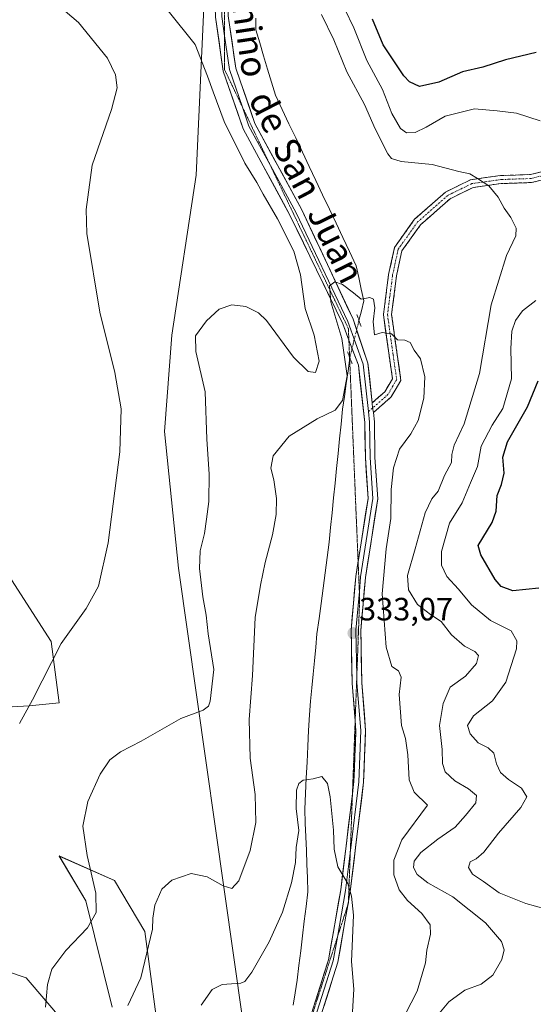
# Model space of a CAD drawing. Units: metres. Extents: x 597927 to 601397, y 4678225 to 4680587.
# Drawn here: x 598617 to 598777, y 4679723 to 4680029 of the extents above; entities that cross this region are included whole.
import ezdxf
from ezdxf.enums import TextEntityAlignment as Align

# ---------------------------------------------------------------- set-up
doc = ezdxf.new("R2010")
doc.units = ezdxf.units.M
doc.header["$MEASUREMENT"] = 0
for name, pattern in [('TRAZO_Y_PUNTO', [1, 0.5, -0.25, 0, -0.25]), ('TRAZOS2', [0.375, 0.25, -0.125]), ('TRAZOSX2', [1.5, 1, -0.5])]:
    doc.linetypes.add(name, pattern=pattern)
for name, color, linetype, lineweight in [('Camino', 19, 'TRAZOSX2', 0), ('Camino Cxs', 19, 'Continuous', 0), ('Camino eje', 19, 'TRAZO_Y_PUNTO', 0), ('Carátula', 7, 'Continuous', 5), ('Corriente natural lineal', 142, 'Continuous', 13), ('Corriente natural lineal oculto', 19, 'TRAZO_Y_PUNTO', 13), ('Cultivos herbáceos CxS', 92, 'Continuous', 0), ('Curva de nivel maestra', 36, 'Continuous', 30), ('Curva de nivel normal', 36, 'Continuous', 0), ('Layer 0', 7, 'Continuous', 0), ('Matorral CxS', 135, 'Continuous', 0), ('Puente lineal', 2, 'TRAZOS2', 0), ('Punto de cota en terreno', 7, 'Continuous', 0), ('Rótulo de punto de cota en terreno', 19, 'Continuous', 0), ('Texto cartográfico', 19, 'Continuous', 0), ('Vía pecuaria eje', 92, 'TRAZOS2', 0)]:
    doc.layers.add(name, color=color, linetype=linetype, lineweight=lineweight)
doc.styles.add('Arial', font='txt', dxfattribs={"height": 0.2})

# ---------------------------------------------------------------- blocks, each defined once
blk = doc.blocks.new('*U150')
at = {"layer": 'Matorral CxS', "color": 135, "linetype": 'Continuous', "lineweight": 0}
for points in [[(598591.8405, 4679890.1387, 352.8199), (598626.8465, 4679835.9087, 344.9176), (598629.3791, 4679816.9027, 343.0928), (598620.0621, 4679816.0227, 344.3319), (598600.4093, 4679814.8101, 347.508)], [(598595.1801, 4679739.6087, 344.2939), (598619.0787, 4679731.5397, 341.2722), (598630.6435, 4679718.0685, 336.8011)], [(598645.8423, 4679722.5027, 335.0685), (598637.6099, 4679755.4477, 340.1297), (598629.3781, 4679769.3857, 341.4989), (598646.4769, 4679761.7835, 337.752), (598655.9757, 4679745.9445, 334.7152), (598661.0409, 4679707.9317, 329.9852)]]:
    blk.add_polyline3d(points, dxfattribs=at)
blk = doc.blocks.new('*U178')
at = {"layer": 'Curva de nivel normal', "color": 36, "linetype": 'Continuous', "lineweight": 0}
blk.add_polyline3d([(598736.86, 4679720.15, 335), (598740.53, 4679727.4, 335), (598743.18, 4679736.26, 335), (598743.61, 4679740.2, 335), (598744.75, 4679745.12, 335), (598744.62, 4679748.07, 335), (598742.02, 4679751.52, 335), (598737.58, 4679755.62, 335), (598734.98, 4679758.92, 335), (598733.3, 4679763.56, 335), (598733.34, 4679768.11, 335), (598735.82, 4679774.45, 335), (598743.79, 4679785.18, 335), (598739.59, 4679789.22, 335), (598738.03, 4679793.05, 335), (598737.65, 4679800.8, 335), (598736.93, 4679805.87, 335), (598735.73, 4679809.9, 335), (598734.94, 4679819.54, 335), (598735.62, 4679824.88, 335), (598734.77, 4679826.88, 335), (598732.74, 4679828.24, 335), (598730.93, 4679834.2, 335), (598729.66, 4679850.72, 335), (598730.89, 4679864.77, 335), (598732.33, 4679874.1, 335), (598732.53, 4679883.11, 335), (598733.19, 4679889.81, 335), (598735.05, 4679895.6, 335), (598738.57, 4679900.4, 335), (598740.91, 4679904.59, 335), (598742.63, 4679911.49, 335), (598742.99, 4679918.12, 335), (598741.59, 4679923.7, 335), (598739.62, 4679926.4, 335), (598738.37, 4679928.78, 335), (598736.77, 4679929.43, 335), (598734.48, 4679929.56, 335), (598732.63, 4679931.41, 335), (598729.71, 4679931.82, 335), (598727.33, 4679931.11, 335), (598726.86, 4679935.19, 335), (598727.42, 4679939.52, 335), (598727, 4679942.22, 335), (598725.85, 4679942.77, 335), (598723.14, 4679942.25, 335), (598720.8, 4679944.13, 335), (598717.36, 4679946.73, 335), (598714.99, 4679947.61, 335), (598713.32, 4679946.37, 335), (598713.75, 4679941.34, 335), (598717.11, 4679929.95, 335), (598718.78, 4679918.44, 335), (598717.39, 4679910.77, 335), (598715.06, 4679907.77, 335), (598709.52, 4679905.1, 335), (598700.84, 4679899.66, 335), (598695.79, 4679893.63, 335), (598695.07, 4679889.74, 335), (598695.98, 4679886.09, 335), (598696.87, 4679880.32, 335), (598696.74, 4679875.37, 335), (598695.58, 4679869.08, 335), (598693.34, 4679860.44, 335), (598691.9, 4679853.44, 335), (598690.18, 4679843.44, 335), (598689.36, 4679825.44, 335), (598688.38, 4679811.78, 335), (598688.67, 4679799.78, 335), (598690.23, 4679788.45, 335), (598690.44, 4679779.78, 335), (598688.67, 4679771.11, 335), (598685.12, 4679761.68, 335), (598682.93, 4679759.34, 335), (598680.32, 4679760.09, 335), (598675.32, 4679762.96, 335), (598670.38, 4679763.95, 335), (598664.29, 4679761.92, 335), (598661.2, 4679759.11, 335), (598659.04, 4679754.11, 335), (598658.45, 4679750.08, 335), (598658.34, 4679746.67, 335), (598654.7, 4679731.54, 335), (598650.69, 4679722.95, 335)], dxfattribs=at)
blk = doc.blocks.new('*U179')
at = {"layer": 'Curva de nivel normal', "color": 36, "linetype": 'Continuous', "lineweight": 0}
blk.add_polyline3d([(598720.42, 4679720.99, 330), (598720.93, 4679728.05, 330), (598720.18, 4679736.61, 330), (598720.73, 4679751.07, 330), (598720.18, 4679756.94, 330), (598719.07, 4679760.86, 330), (598715.88, 4679766.07, 330), (598714.74, 4679771.48, 330), (598714.56, 4679777.45, 330), (598713.53, 4679787.77, 330), (598712.67, 4679791.93, 330), (598710.98, 4679794.06, 330), (598708.29, 4679793.33, 330), (598705.12, 4679792.92, 330), (598703.8, 4679791.91, 330), (598703.08, 4679789.83, 330), (598703, 4679784.16, 330), (598703.77, 4679777.28, 330), (598703, 4679771.99, 330), (598702.71, 4679767.4, 330), (598701.54, 4679761.08, 330), (598698.7, 4679751.92, 330), (598694.54, 4679742.73, 330), (598689.24, 4679733.32, 330), (598687.06, 4679730.49, 330), (598685.77, 4679729.97, 330), (598679.96, 4679729.46, 330), (598676.87, 4679727.91, 330), (598673.5, 4679723.12, 330)], dxfattribs=at)
blk = doc.blocks.new('*U181')
at = {"layer": 'Curva de nivel normal', "color": 36, "linetype": 'Continuous', "lineweight": 0}
for points in [[(598616.97, 4679810.47, 345), (598621.05, 4679817.81, 345), (598629.94, 4679835.32, 345), (598637.7, 4679846.19, 345), (598641.54, 4679853.11, 345), (598644.52, 4679866.53, 345), (598648.2, 4679894.81, 345), (598648.62, 4679908.16, 345), (598646.68, 4679919.48, 345), (598642.02, 4679938.17, 345), (598637.92, 4679962.6, 345), (598637.71, 4679970.08, 345), (598639.58, 4679983.76, 345), (598645.64, 4680001.09, 345), (598647.32, 4680007.76, 345), (598646.79, 4680011.86, 345), (598644.38, 4680016.98, 345), (598635.3, 4680028.07, 345), (598626.33, 4680035.78, 345)], [(598718.09, 4680032.24, 345), (598720.91, 4680026.41, 345), (598724.94, 4680016.29, 345), (598729.78, 4680007.28, 345), (598732.74, 4679999.85, 345), (598735.42, 4679995.17, 345), (598737.28, 4679993.82, 345), (598739.98, 4679993.98, 345), (598743.39, 4679995.59, 345), (598749.28, 4679998.99, 345), (598758.34, 4680001.28, 345), (598765.45, 4680000.7, 345), (598771.46, 4679999.94, 345), (598778.76, 4679997.52, 345)], [(598777.45, 4679941.78, 345), (598773.31, 4679938.6, 345), (598771.12, 4679935.63, 345), (598769.93, 4679932.29, 345), (598769.69, 4679926.86, 345), (598769.88, 4679917.48, 345), (598767.14, 4679908.28, 345), (598763.88, 4679903.1, 345), (598760.42, 4679896.55, 345), (598759.27, 4679890.22, 345), (598757.09, 4679885.24, 345), (598754.52, 4679878.99, 345), (598750.62, 4679872.69, 345), (598748.15, 4679863.9, 345), (598748.11, 4679859.61, 345), (598749.82, 4679856.11, 345), (598753.42, 4679852.15, 345), (598757.43, 4679847.34, 345), (598763.37, 4679842.44, 345), (598769.77, 4679839.23, 345), (598771.53, 4679836.2, 345), (598771.39, 4679833.69, 345), (598768.13, 4679823.34, 345), (598763.96, 4679817.55, 345), (598758.08, 4679812.89, 345), (598756.2, 4679809.85, 345), (598757.03, 4679807.35, 345), (598759.51, 4679804.51, 345), (598762.64, 4679802.97, 345), (598764.43, 4679801.31, 345), (598765.26, 4679798, 345), (598766.48, 4679795.26, 345), (598768.94, 4679793.08, 345), (598772.95, 4679790.39, 345), (598774.62, 4679787.78, 345), (598772.82, 4679784.42, 345), (598765.87, 4679776.45, 345), (598761.26, 4679770.55, 345), (598758.92, 4679768.53, 345), (598757.01, 4679767.55, 345), (598756.47, 4679765.78, 345), (598757.79, 4679763.78, 345), (598761.12, 4679761.46, 345), (598766, 4679757.93, 345), (598774.31, 4679754.64, 345), (598780.3, 4679753.03, 345)]]:
    blk.add_polyline3d(points, dxfattribs=at)
blk = doc.blocks.new('5PATER')
at = {"layer": 'Carátula', "linetype": 'Continuous', "lineweight": 5}
h = blk.add_hatch(color=250, dxfattribs=at)
edge = h.paths.add_edge_path()
edge.add_ellipse((0, 0.01), major_axis=(-1.33, -1.34), ratio=0.999422, start_angle=0, end_angle=360)

msp = doc.modelspace()

# ---------------------------------------------------------------- linework, layer by layer
at = {"layer": 'Camino', "color": 19, "linetype": 'TRAZOSX2', "lineweight": 0}
for points in [[(598726.62, 4679910.03), (598730.53, 4679913.46), (598732.9, 4679917.51), (598731.85, 4679924.7), (598730.08, 4679937.42), (598731.7, 4679949.86), (598733.51, 4679958.26), (598739.78, 4679967), (598749.38, 4679975.46), (598757.17, 4679979.27), (598766.48, 4679980.58), (598775.78, 4679980.89), (598783.48, 4679982.78)], [(598783.98, 4679980.33), (598776.13, 4679978.4), (598766.7, 4679978.09), (598757.91, 4679976.85), (598750.78, 4679973.36), (598741.64, 4679965.31), (598735.85, 4679957.22), (598734.16, 4679949.43), (598732.61, 4679937.43), (598734.33, 4679925.06), (598735.5, 4679917.01), (598732.48, 4679911.85), (598726.95, 4679906.99)]]:
    msp.add_lwpolyline(points, dxfattribs=at)
at = {"layer": 'Camino Cxs', "color": 19, "linetype": 'Continuous', "lineweight": 0}
msp.add_lwpolyline([(598726.62, 4679910.03), (598726.69, 4679908.35), (598726.95, 4679906.99)], dxfattribs=at)
msp.add_polyline3d([(598780.05, 4679979.37, 341.92), (598776.13, 4679978.4, 341.35), (598771.41, 4679978.25, 340.82), (598766.7, 4679978.09, 340.34), (598762.3, 4679977.47, 339.77), (598757.91, 4679976.85, 339.27), (598754.34, 4679975.11, 338.85), (598750.78, 4679973.36, 338.64), (598747.73, 4679970.68, 338.21), (598744.69, 4679968, 337.72), (598741.64, 4679965.31, 337.18), (598738.74, 4679961.27, 336.61), (598735.85, 4679957.22, 336.06), (598735.01, 4679953.33, 335.84), (598734.16, 4679949.43, 335.46), (598733.65, 4679945.43, 335.3), (598733.13, 4679941.43, 335.2), (598732.61, 4679937.43, 335.1), (598733.18, 4679933.3, 335.01), (598733.75, 4679929.18, 334.89), (598734.33, 4679925.06, 334.77), (598734.92, 4679921.03, 334.67), (598735.5, 4679917.01, 334.61), (598733.99, 4679914.43, 334.56), (598732.48, 4679911.85, 334.53), (598729.71, 4679909.42, 334.44), (598726.95, 4679906.99, 334.35), (598726.69, 4679908.35, 334.34), (598726.62, 4679910.03, 334.34), (598728.57, 4679911.75, 334.41), (598730.53, 4679913.46, 334.49), (598732.9, 4679917.51, 334.58), (598732.38, 4679921.11, 334.65), (598731.85, 4679924.7, 334.75), (598731.26, 4679928.94, 334.87), (598730.67, 4679933.18, 334.98), (598730.08, 4679937.42, 335.03), (598730.62, 4679941.56, 335.11), (598731.16, 4679945.71, 335.17), (598731.7, 4679949.86, 335.27), (598732.61, 4679954.06, 335.56), (598733.51, 4679958.26, 335.87), (598735.6, 4679961.17, 336.22), (598737.69, 4679964.09, 336.64), (598739.78, 4679967, 337.13), (598742.98, 4679969.82, 337.75), (598746.18, 4679972.64, 338.38), (598749.38, 4679975.46, 338.83), (598753.27, 4679977.37, 339.23), (598757.17, 4679979.27, 339.65), (598761.82, 4679979.93, 340.15), (598766.48, 4679980.58, 340.85), (598771.13, 4679980.74, 341.23), (598775.78, 4679980.89, 341.59), (598779.63, 4679981.84, 342.21)], dxfattribs=at)
at = {"layer": 'Camino eje', "color": 19, "linetype": 'TRAZO_Y_PUNTO', "lineweight": 0}
for points in [[(598783.73, 4679981.55), (598775.95, 4679979.65), (598766.59, 4679979.33), (598757.54, 4679978.06), (598750.08, 4679974.41), (598740.71, 4679966.16), (598734.68, 4679957.74), (598732.93, 4679949.65), (598731.34, 4679937.42), (598733.09, 4679924.88), (598734.2, 4679917.26), (598731.5, 4679912.66), (598726.69, 4679908.35)], [(598726.69, 4679908.35), (598725.41, 4679907.3)]]:
    msp.add_lwpolyline(points, dxfattribs=at)
at = {"layer": 'Corriente natural lineal', "color": 142, "linetype": 'Continuous', "lineweight": 13}
for points in [[(598690.41, 4680029.46, 336.93), (598690.41, 4680025.83, 336.91), (598691.64, 4680021.76, 336.76), (598692.87, 4680017.69, 336.58), (598694.1, 4680013.61, 336.57), (598695.33, 4680009.54, 336.52), (598696.56, 4680005.47, 336.3), (598698.65, 4680001.06, 336.28), (598700.74, 4679996.65, 336.26), (598702.83, 4679992.24, 336.14), (598704.92, 4679987.83, 336.05), (598707.01, 4679983.42, 335.84), (598709.1, 4679979.01, 335.92), (598711.19, 4679974.59, 335.8), (598713.28, 4679970.18, 335.75), (598715.37, 4679965.77, 335.72), (598717.46, 4679961.36, 335.68), (598719.55, 4679956.95, 335.47), (598721.64, 4679952.54, 335.3), (598722.43, 4679948.91, 335.25), (598723.21, 4679945.28, 335.06), (598724, 4679941.65, 334.9), (598723.24, 4679938.61, 334.76), (598722.48, 4679935.57, 334.63)], [(598719.66, 4679924, 334.92), (598719.09, 4679920.01, 335.04), (598718.52, 4679916.02, 334.97), (598717.95, 4679912.02, 334.78), (598717.38, 4679908.03, 334.6), (598716.92, 4679903.44, 334.33), (598716.46, 4679898.85, 334.2), (598715.99, 4679894.27, 334.11), (598715.53, 4679889.68, 333.84), (598715.07, 4679885.09, 333.6), (598714.61, 4679880.5, 333.42), (598714.14, 4679875.92, 333.24), (598713.68, 4679871.33, 333), (598713.22, 4679866.74, 332.65), (598712.59, 4679862.01, 332.3), (598711.96, 4679857.27, 331.91), (598711.33, 4679852.54, 331.63), (598710.7, 4679847.8, 331.56), (598710.07, 4679843.07, 331.7), (598709.44, 4679838.33, 331.17), (598709.05, 4679834.15, 331.02), (598708.65, 4679829.96, 330.92), (598708.26, 4679825.78, 330.82), (598707.86, 4679821.6, 330.73), (598707.47, 4679817.41, 330.64), (598707.07, 4679813.23, 330.54), (598706.83, 4679808.34, 330.4), (598706.6, 4679803.45, 330.34), (598706.36, 4679798.56, 330.48), (598706.12, 4679793.66, 330.03), (598705.89, 4679788.77, 329.78), (598705.65, 4679783.88, 329.62), (598705.81, 4679779.62, 329.55), (598705.97, 4679775.36, 329.41), (598706.13, 4679771.1, 329.3), (598706.28, 4679766.83, 329.21), (598706.44, 4679762.57, 329.1), (598706.6, 4679758.31, 328.84), (598706.05, 4679753.73, 328.88), (598705.49, 4679749.15, 328.74), (598704.94, 4679744.58, 328.58), (598704.39, 4679740, 328.54), (598703.83, 4679735.42, 328.61), (598703.28, 4679730.84, 328.48), (598702.66, 4679726.96, 328.26), (598702.05, 4679723.09, 328.09)]]:
    msp.add_polyline3d(points, dxfattribs=at)
at = {"layer": 'Corriente natural lineal oculto', "color": 19, "linetype": 'TRAZO_Y_PUNTO', "lineweight": 13}
msp.add_polyline3d([(598722.48, 4679935.57, 334.63), (598721.57, 4679931.91, 334.46), (598720.66, 4679928.26, 334.61), (598719.75, 4679924.6, 334.89), (598719.66, 4679924, 334.92)], dxfattribs=at)
at = {"layer": 'Cultivos herbáceos CxS', "color": 92, "linetype": 'Continuous', "lineweight": 0}
for points in [[(598674.52, 4680037.38, 337.49), (598671.92, 4679980.66, 343.29), (598664.31, 4679931.01, 341.57), (598662.02, 4679901.09, 342.72), (598666.44, 4679858.67, 341.47), (598686.45, 4679718.26, 328.39), (598697.28, 4679652.52, 328.77), (598695.08, 4679619.43, 328.13), (598693.92, 4679507.61, 321.26)], [(598674.52, 4680037.38, 337.49), (598671.92, 4679980.66, 343.29), (598664.31, 4679931.01, 341.57), (598662.02, 4679901.09, 342.72), (598666.44, 4679858.67, 341.47), (598686.45, 4679718.26, 328.39), (598697.28, 4679652.52, 328.77), (598695.08, 4679619.43, 328.13), (598693.92, 4679507.61, 321.26), (598694.57, 4679507.05, 321.31)], [(598600.41, 4679814.81, 347.51), (598620.06, 4679816.02, 344.33), (598629.38, 4679816.9, 343.09), (598626.85, 4679835.91, 344.92), (598591.84, 4679890.14, 352.82)], [(598591.84, 4679890.14, 352.82), (598626.85, 4679835.91, 344.92), (598629.38, 4679816.9, 343.09), (598620.06, 4679816.02, 344.33), (598600.41, 4679814.81, 347.51)], [(598661.04, 4679707.93, 329.99), (598655.98, 4679745.94, 334.72), (598646.48, 4679761.78, 337.75), (598629.38, 4679769.39, 341.5), (598637.61, 4679755.45, 340.13), (598645.84, 4679722.5, 335.07)], [(598645.84, 4679722.5, 335.07), (598637.61, 4679755.45, 340.13), (598629.38, 4679769.39, 341.5), (598646.48, 4679761.78, 337.75), (598655.98, 4679745.94, 334.72), (598661.04, 4679707.93, 329.99)], [(598630.64, 4679718.07, 336.8), (598619.08, 4679731.54, 341.27), (598595.18, 4679739.61, 344.29)], [(598595.18, 4679739.61, 344.29), (598619.08, 4679731.54, 341.27), (598630.64, 4679718.07, 336.8)]]:
    msp.add_polyline3d(points, dxfattribs=at)
at = {"layer": 'Curva de nivel maestra', "color": 36, "linetype": 'Continuous', "lineweight": 30}
for points in [[(598777.49, 4680018.8, 350), (598767.98, 4680016.52, 350), (598760.98, 4680014.2, 350), (598754.65, 4680012.78, 350), (598747.3, 4680009.53, 350), (598741.24, 4680008.22, 350), (598738.17, 4680009.63, 350), (598736.41, 4680011.5, 350), (598729.96, 4680021.12, 350), (598726.65, 4680029.09, 350)], [(598778.39, 4679852.52, 350), (598770.33, 4679851.73, 350), (598766.69, 4679852.99, 350), (598764.83, 4679855.25, 350), (598760.36, 4679862.82, 350), (598759.47, 4679865.77, 350), (598763.83, 4679872.92, 350), (598765.14, 4679876.44, 350), (598765.37, 4679881.25, 350), (598766.8, 4679884.68, 350), (598767.58, 4679888.25, 350), (598767.19, 4679893.16, 350), (598768.64, 4679897.95, 350), (598774.89, 4679908.76, 350), (598778.19, 4679916.87, 350)]]:
    msp.add_polyline3d(points, dxfattribs=at)
at = {"layer": 'Curva de nivel normal', "color": 36, "linetype": 'Continuous', "lineweight": 0}
for points in [[(598663.18, 4680031.64, 340), (598671.63, 4680021.28, 340), (598675.45, 4680011.38, 340), (598677.19, 4680006.5, 340), (598680.6, 4679997.37, 340), (598687, 4679984.43, 340), (598690.79, 4679978.39, 340), (598692.71, 4679974.82, 340), (598697.22, 4679967.16, 340), (598702.27, 4679957.05, 340), (598704.28, 4679949.73, 340), (598705.81, 4679939.26, 340), (598708.55, 4679931.05, 340), (598710.08, 4679922.92, 340), (598708.94, 4679919.43, 340), (598706.69, 4679919.75, 340), (598702.13, 4679924.19, 340), (598693.76, 4679935.61, 340), (598691.27, 4679937.96, 340), (598687.34, 4679939.89, 340), (598682.99, 4679940.42, 340), (598679.01, 4679939.12, 340), (598675.08, 4679935.48, 340), (598671.7, 4679930.78, 340), (598671.82, 4679925.93, 340), (598674.69, 4679913.46, 340), (598675.25, 4679898.77, 340), (598675.96, 4679887.94, 340), (598675.87, 4679879.46, 340), (598675.07, 4679873.94, 340), (598674.47, 4679869.44, 340), (598673.14, 4679864.1, 340), (598672.91, 4679858.6, 340), (598673.98, 4679849.81, 340), (598675.01, 4679844.1, 340), (598675.66, 4679838.36, 340), (598677.39, 4679827.3, 340), (598676.28, 4679817.48, 340), (598675.75, 4679815.93, 340), (598674.12, 4679814.7, 340), (598667.12, 4679812.07, 340), (598654.79, 4679805.06, 340), (598648.39, 4679801.74, 340), (598645.07, 4679799.27, 340), (598642.03, 4679794.74, 340), (598638.25, 4679786.31, 340), (598636.69, 4679778.68, 340), (598638.04, 4679769.5, 340), (598640.75, 4679757.84, 340), (598640.88, 4679751.85, 340), (598638.09, 4679747.11, 340), (598631.42, 4679740.11, 340), (598627.06, 4679734.22, 340), (598625.73, 4679729.53, 340), (598625.07, 4679722.45, 340)], [(598743.18, 4679715.42, 340), (598750.43, 4679724.11, 340), (598755.4, 4679727.72, 340), (598760.48, 4679729.6, 340), (598764.06, 4679732.4, 340), (598766.88, 4679737.23, 340), (598767.57, 4679740.3, 340), (598766.72, 4679742.86, 340), (598761.84, 4679748.64, 340), (598751.63, 4679756.67, 340), (598743.86, 4679761.08, 340), (598740.55, 4679763.69, 340), (598739.39, 4679765.78, 340), (598739.68, 4679767.83, 340), (598741.74, 4679770.49, 340), (598746.99, 4679774.61, 340), (598752.35, 4679778.35, 340), (598755.54, 4679781.98, 340), (598758.8, 4679785.9, 340), (598759, 4679788.2, 340), (598756.52, 4679790.26, 340), (598752.22, 4679792.75, 340), (598749.28, 4679795.51, 340), (598748.48, 4679798.09, 340), (598748.32, 4679802.45, 340), (598747.49, 4679809.94, 340), (598748.65, 4679816.67, 340), (598750.83, 4679821.77, 340), (598755.56, 4679825.15, 340), (598758.96, 4679829.1, 340), (598759.6, 4679831.6, 340), (598758.52, 4679832.85, 340), (598755.26, 4679834.55, 340), (598751.21, 4679837.99, 340), (598747.99, 4679842.14, 340), (598744.72, 4679844.33, 340), (598740.66, 4679847.48, 340), (598737.9, 4679852.01, 340), (598737.52, 4679856.49, 340), (598739.96, 4679864.76, 340), (598743.04, 4679875.89, 340), (598745.07, 4679880.26, 340), (598747.05, 4679882.64, 340), (598749.02, 4679887.46, 340), (598751.18, 4679891.47, 340), (598751.36, 4679894.01, 340), (598752.04, 4679896.87, 340), (598755.14, 4679903.54, 340), (598759.9, 4679919.11, 340), (598763.56, 4679940.44, 340), (598768.3, 4679955.75, 340), (598771.2, 4679961.86, 340), (598771.36, 4679964.21, 340), (598769.63, 4679967.51, 340), (598767.59, 4679970.41, 340), (598765.77, 4679973.84, 340), (598762.81, 4679977.42, 340), (598759.27, 4679979.66, 340), (598756.9, 4679981.14, 340), (598753.47, 4679981.86, 340), (598745.22, 4679983.99, 340), (598735.62, 4679984.9, 340), (598732.54, 4679985.89, 340), (598731.45, 4679987.26, 340), (598727.48, 4679995.1, 340), (598724.21, 4680002.64, 340), (598718.72, 4680012.72, 340), (598714.72, 4680022.74, 340), (598710.85, 4680030.53, 340)]]:
    msp.add_polyline3d(points, dxfattribs=at)
at = {"layer": 'Layer 0', "linetype": 'Continuous', "lineweight": 0}
for points in [[(598719.35, 4679929.51), (598717.42, 4679934.6), (598701.15, 4679968.11), (598686.47, 4679995.11), (598680.33, 4680012.97), (598677.86, 4680029.74), (598677.17, 4680050.99), (598671.25, 4680133.59), (598663.4, 4680211.19), (598662.05, 4680234.85)], [(598676.72, 4680085.33), (598679.17, 4680051.1), (598679.86, 4680029.92), (598680.73, 4680023.97)], [(598681.08, 4680052.47), (598681.17, 4680051.2), (598681.86, 4680030.09), (598684.23, 4680013.91), (598690.15, 4679996.73), (598704.72, 4679969.92), (598720.63, 4679935.97), (598725.25, 4679922.39), (598726.62, 4679910.03)], [(598680.73, 4680023.97), (598682.28, 4680013.44), (598686.27, 4680001.84)], [(598686.27, 4680001.84), (598688.31, 4679995.92), (598694.96, 4679983.69)], [(598694.96, 4679983.69), (598702.94, 4679969.02), (598719.03, 4679935.28), (598723.78, 4679922.05), (598725.41, 4679907.3)], [(598722.22, 4679860.69), (598725.29, 4679880.39), (598724.46, 4679892.98), (598724.27, 4679903.97), (598722.31, 4679921.71), (598719.35, 4679929.51)], [(598726.62, 4679910.03), (598726.69, 4679908.35), (598726.95, 4679906.99)], [(598726.95, 4679906.99), (598727.26, 4679904.16), (598727.46, 4679893.1), (598728.31, 4679880.26), (598724.49, 4679855.8), (598723.04, 4679839.37), (598723.35, 4679823.18), (598724.55, 4679808.32), (598723.91, 4679792.31), (598719.77, 4679758.41), (598719.22, 4679755.24)], [(598725.41, 4679907.3), (598725.76, 4679904.06), (598725.96, 4679893.04), (598726.8, 4679880.33), (598723, 4679855.99), (598722.6, 4679851.47)], [(598721.3, 4679811.31), (598720.35, 4679823.04), (598720.04, 4679839.48), (598721.51, 4679856.17), (598722.22, 4679860.69)], [(598722.6, 4679851.47), (598721.54, 4679839.43), (598721.81, 4679825.19)], [(598721.81, 4679825.19), (598721.85, 4679823.11), (598723.05, 4679808.29), (598722.42, 4679792.44), (598719.8, 4679771.06)], [(598720.46, 4679788.82), (598720.92, 4679792.56), (598721.54, 4679808.25), (598721.3, 4679811.31)], [(598652.46, 4679526.08), (598651.02, 4679532.24), (598651.02, 4679541.87), (598651.66, 4679556.01), (598656.02, 4679574.87), (598667.15, 4679616.96), (598676.4, 4679644.07), (598690.02, 4679673.82), (598703.06, 4679705.83), (598713.02, 4679737.16), (598716.8, 4679758.84), (598720.46, 4679788.82)], [(598719.8, 4679771.06), (598718.29, 4679758.63), (598715.77, 4679744.16)], [(598719.06, 4679754.34), (598715.95, 4679736.45), (598705.88, 4679704.81), (598692.78, 4679672.63), (598692.2, 4679671.37)], [(598719.22, 4679755.24), (598719.06, 4679754.34)], [(598715.77, 4679744.16), (598714.49, 4679736.81), (598704.47, 4679705.32), (598698.24, 4679690.03)]]:
    msp.add_lwpolyline(points, dxfattribs=at)
for points in [[(598707.33, 4679719.26, 328.26), (598708.75, 4679723.74, 328.41), (598710.18, 4679728.21, 328.5), (598711.6, 4679732.69, 328.73), (598713.02, 4679737.16, 328.89), (598713.78, 4679741.5, 329.02), (598714.54, 4679745.84, 329.15), (598715.29, 4679750.17, 329.31), (598716.05, 4679754.51, 329.52), (598716.8, 4679758.84, 329.76), (598717.39, 4679763.66, 330), (598717.98, 4679768.48, 330.17), (598718.57, 4679773.29, 330.3), (598719.15, 4679778.11, 330.51), (598719.74, 4679782.92, 330.73), (598720.33, 4679787.74, 330.93), (598720.92, 4679792.56, 331.21), (598721.07, 4679796.48, 331.44), (598721.23, 4679800.41, 331.67), (598721.39, 4679804.33, 331.91), (598721.54, 4679808.25, 332.12), (598721.15, 4679813.18, 332.3), (598720.75, 4679818.11, 332.43), (598720.35, 4679823.04, 332.58), (598720.27, 4679827.15, 332.69), (598720.19, 4679831.26, 332.76), (598720.12, 4679835.37, 332.79), (598720.04, 4679839.48, 332.81), (598720.41, 4679843.65, 333.01), (598720.77, 4679847.82, 333.11), (598721.14, 4679851.99, 333.3), (598721.51, 4679856.17, 333.42), (598722.27, 4679861.01, 333.56), (598723.02, 4679865.86, 333.69), (598723.78, 4679870.7, 333.76), (598724.54, 4679875.55, 333.84), (598725.29, 4679880.39, 334.04), (598725.02, 4679884.59, 334.11), (598724.74, 4679888.78, 334.22), (598724.46, 4679892.98, 334.32), (598724.4, 4679896.64, 334.32), (598724.33, 4679900.3, 334.32), (598724.27, 4679903.97, 334.33), (598723.78, 4679908.4, 334.32), (598723.29, 4679912.84, 334.34), (598722.8, 4679917.27, 334.39), (598722.31, 4679921.71, 334.37), (598720.68, 4679926.01, 334.6), (598719.05, 4679930.3, 334.88), (598717.42, 4679934.6, 334.69), (598715.38, 4679938.79, 334.96), (598713.35, 4679942.98, 335.14), (598711.32, 4679947.16, 335.22), (598709.28, 4679951.35, 335.99), (598707.25, 4679955.54, 336.02), (598705.22, 4679959.73, 336.63), (598703.19, 4679963.92, 336.73), (598701.15, 4679968.11, 336.67), (598699.06, 4679971.96, 337.08), (598696.96, 4679975.82, 336.82), (598694.86, 4679979.68, 337.22), (598692.76, 4679983.54, 337.11), (598690.67, 4679987.4, 337.44), (598688.57, 4679991.25, 337.51), (598686.47, 4679995.11, 337.46), (598684.94, 4679999.57, 337.66), (598683.4, 4680004.04, 337.51), (598681.86, 4680008.5, 337.41), (598680.33, 4680012.97, 337.59), (598679.71, 4680017.16, 337.5), (598679.1, 4680021.35, 337.3), (598678.48, 4680025.54, 337.14), (598677.86, 4680029.74, 337.13)], [(598681.86, 4680030.09, 337.12), (598682.45, 4680026.05, 337.09), (598683.04, 4680022, 337.08), (598683.64, 4680017.96, 337.09), (598684.23, 4680013.91, 337.17), (598685.71, 4680009.62, 337.25), (598687.19, 4680005.32, 337.26), (598688.67, 4680001.03, 337.25), (598690.15, 4679996.73, 337.32), (598692.23, 4679992.9, 337.19), (598694.31, 4679989.07, 337.04), (598696.39, 4679985.24, 336.96), (598698.47, 4679981.41, 336.78), (598700.55, 4679977.58, 336.7), (598702.64, 4679973.75, 336.54), (598704.72, 4679969.92, 336.34), (598706.71, 4679965.68, 336.13), (598708.7, 4679961.43, 335.88), (598710.69, 4679957.19, 335.66), (598712.68, 4679952.95, 335.33), (598714.67, 4679948.7, 335.04), (598716.65, 4679944.46, 334.84), (598718.64, 4679940.21, 334.73), (598720.63, 4679935.97, 334.6), (598722.17, 4679931.44, 334.5), (598723.71, 4679926.92, 334.52), (598725.25, 4679922.39, 334.48), (598725.71, 4679918.27, 334.39), (598726.16, 4679914.15, 334.35), (598726.62, 4679910.03, 334.34), (598726.69, 4679908.35, 334.34), (598726.95, 4679906.99, 334.35), (598727.26, 4679904.16, 334.38), (598727.33, 4679900.47, 334.41), (598727.39, 4679896.79, 334.45), (598727.46, 4679893.1, 334.49), (598727.74, 4679888.82, 334.52), (598728.03, 4679884.54, 334.5), (598728.31, 4679880.26, 334.42), (598727.54, 4679875.37, 334.2), (598726.78, 4679870.48, 334.03), (598726.02, 4679865.59, 333.82), (598725.25, 4679860.69, 333.68), (598724.49, 4679855.8, 333.56), (598724.13, 4679851.7, 333.57), (598723.77, 4679847.59, 333.59), (598723.4, 4679843.48, 333.38), (598723.04, 4679839.37, 333.21), (598723.12, 4679835.33, 333.26), (598723.2, 4679831.28, 333.25), (598723.27, 4679827.23, 333.15), (598723.35, 4679823.18, 332.99), (598723.75, 4679818.23, 332.72), (598724.15, 4679813.27, 332.48), (598724.55, 4679808.32, 332.3), (598724.39, 4679804.32, 332.06), (598724.23, 4679800.31, 331.8), (598724.07, 4679796.31, 331.57), (598723.91, 4679792.31, 331.37), (598723.32, 4679787.47, 331.15), (598722.73, 4679782.63, 330.97), (598722.14, 4679777.78, 330.73), (598721.54, 4679772.94, 330.44), (598720.95, 4679768.09, 330.25), (598720.36, 4679763.25, 330.11), (598719.77, 4679758.41, 329.97), (598719, 4679754.01, 329.8), (598718.24, 4679749.62, 329.7), (598717.47, 4679745.23, 329.44), (598716.71, 4679740.84, 329.13), (598715.95, 4679736.45, 328.93), (598714.51, 4679731.93, 328.79), (598713.07, 4679727.41, 328.58), (598711.63, 4679722.89, 328.38)]]:
    msp.add_polyline3d(points, dxfattribs=at)
at = {"layer": 'Matorral CxS', "color": 135, "linetype": 'Continuous', "lineweight": 0}
for points in [[(598813.64, 4679438.57, 328.59), (598770.25, 4679454.08, 325.84), (598734.33, 4679472.6, 323.02), (598710.12, 4679487.3, 321.53), (598694.57, 4679507.05, 321.31), (598693.92, 4679507.61, 321.26), (598695.08, 4679619.43, 328.13), (598697.28, 4679652.52, 328.77), (598686.45, 4679718.26, 328.39), (598666.44, 4679858.67, 341.47), (598662.02, 4679901.09, 342.72), (598664.31, 4679931.01, 341.57), (598671.92, 4679980.66, 343.29), (598674.52, 4680037.38, 337.49)], [(598674.52, 4680037.38, 337.49), (598671.92, 4679980.66, 343.29), (598664.31, 4679931.01, 341.57), (598662.02, 4679901.09, 342.72), (598666.44, 4679858.67, 341.47), (598686.45, 4679718.26, 328.39), (598697.28, 4679652.52, 328.77), (598695.08, 4679619.43, 328.13), (598693.92, 4679507.61, 321.26), (598694.57, 4679507.05, 321.31)], [(598591.84, 4679890.14, 352.82), (598626.85, 4679835.91, 344.92), (598629.38, 4679816.9, 343.09), (598620.06, 4679816.02, 344.33), (598600.41, 4679814.81, 347.51)], [(598645.84, 4679722.5, 335.07), (598637.61, 4679755.45, 340.13), (598629.38, 4679769.39, 341.5), (598646.48, 4679761.78, 337.75), (598655.98, 4679745.94, 334.72), (598661.04, 4679707.93, 329.99)], [(598595.18, 4679739.61, 344.29), (598619.08, 4679731.54, 341.27), (598630.64, 4679718.07, 336.8)]]:
    msp.add_polyline3d(points, dxfattribs=at)
at = {"layer": 'Puente lineal', "color": 2, "linetype": 'TRAZOS2', "lineweight": 0}
for points in [[(598721.84, 4679937.46, 334.65), (598723.13, 4679933.68, 334.64)], [(598720.37, 4679922.13, 334.69), (598718.95, 4679925.87, 335.11)]]:
    msp.add_polyline3d(points, dxfattribs=at)
at = {"layer": 'Vía pecuaria eje', "color": 92, "linetype": 'TRAZOS2', "lineweight": 0}
for points in [[(598681.08, 4680052.47, 337.51), (598680.73, 4680051.86, 337.51), (598680.73, 4680047.06, 337.35), (598680.73, 4680042.25, 337.25), (598680.73, 4680037.45, 337.2), (598680.73, 4680032.64, 337.16), (598680.73, 4680027.83, 337.11), (598680.73, 4680023.97, 337.12)], [(598680.73, 4680023.97, 337.12), (598680.73, 4680023.03, 337.12), (598680.73, 4680018.22, 337.27), (598680.73, 4680013.42, 337.46), (598682.87, 4680008.95, 337.36), (598685.01, 4680004.48, 337.43), (598686.27, 4680001.84, 337.41)], [(598686.27, 4680001.84, 337.41), (598687.15, 4680000.02, 337.4), (598689.28, 4679995.55, 337.35), (598691.42, 4679991.08, 337.28), (598693.56, 4679986.62, 337.1), (598694.96, 4679983.69, 337.06)], [(598694.96, 4679983.69, 337.06), (598695.69, 4679982.15, 337.03), (598697.83, 4679977.69, 336.8), (598699.97, 4679973.22, 336.71), (598702.11, 4679968.75, 336.39), (598704.24, 4679964.29, 336.5), (598706.38, 4679959.82, 335.92), (598708.52, 4679955.36, 335.87), (598710.65, 4679950.89, 335.52), (598712.79, 4679946.42, 335.09), (598714.93, 4679941.96, 334.99), (598717.07, 4679937.49, 334.66), (598719.2, 4679933.03, 334.64), (598719.35, 4679929.51, 334.85)], [(598719.35, 4679929.51, 334.85), (598719.41, 4679928.09, 334.94), (598719.61, 4679923.16, 334.94), (598719.82, 4679918.22, 334.82), (598720.03, 4679913.29, 334.55), (598720.23, 4679908.35, 334.41), (598720.44, 4679903.42, 334.31), (598720.64, 4679898.48, 334.21), (598720.85, 4679893.55, 334.15), (598721.05, 4679888.62, 333.8), (598721.26, 4679883.68, 333.43), (598721.46, 4679878.75, 333.37), (598721.67, 4679873.81, 333.44), (598721.88, 4679868.88, 333.68), (598722.08, 4679863.94, 333.61), (598722.22, 4679860.69, 333.55)], [(598722.22, 4679860.69, 333.55), (598722.29, 4679859.01, 333.53), (598722.49, 4679854.07, 333.41), (598722.6, 4679851.47, 333.43)], [(598722.6, 4679851.47, 333.43), (598722.7, 4679849.14, 333.44), (598722.51, 4679844.17, 333.29), (598722.33, 4679839.21, 333.14), (598722.15, 4679834.24, 333.09), (598721.96, 4679829.27, 332.96), (598721.81, 4679825.19, 332.81)], [(598721.81, 4679825.19, 332.81), (598721.78, 4679824.3, 332.78), (598721.59, 4679819.34, 332.58), (598721.41, 4679814.37, 332.39), (598721.3, 4679811.31, 332.23)], [(598721.3, 4679811.31, 332.23), (598721.23, 4679809.4, 332.14), (598721.04, 4679804.44, 331.87), (598720.86, 4679799.47, 331.57), (598720.67, 4679794.5, 331.29), (598720.49, 4679789.54, 331.02), (598720.46, 4679788.82, 330.99)], [(598720.46, 4679788.82, 330.99), (598720.3, 4679784.57, 330.83), (598720.12, 4679779.6, 330.62), (598719.94, 4679774.64, 330.42), (598719.8, 4679771.06, 330.3)], [(598719.8, 4679771.06, 330.3), (598719.75, 4679769.67, 330.26), (598719.57, 4679764.7, 330.11), (598719.38, 4679759.74, 329.97), (598719.22, 4679755.24, 329.85)], [(598719.06, 4679754.34, 329.82), (598717.66, 4679750.01, 329.6), (598716.12, 4679745.26, 329.23), (598715.77, 4679744.16, 329.18)], [(598719.22, 4679755.24, 329.85), (598719.2, 4679754.77, 329.84), (598719.06, 4679754.34, 329.82)], [(598715.77, 4679744.16, 329.18), (598714.58, 4679740.51, 329.02), (598713.04, 4679735.75, 328.85), (598711.51, 4679731, 328.63), (598709.97, 4679726.25, 328.46), (598708.43, 4679721.49, 328.35), (598706.89, 4679716.74, 328.17), (598705.35, 4679711.99, 328.01), (598703.81, 4679707.23, 327.91), (598702.27, 4679702.48, 327.75), (598700.73, 4679697.73, 327.59), (598699.19, 4679692.97, 327.42), (598698.24, 4679690.03, 327.34)]]:
    msp.add_polyline3d(points, dxfattribs=at)

# ---------------------------------------------------------------- block references
at = {"layer": 'Curva de nivel normal', "color": 36, "linetype": 'Continuous', "lineweight": 0}
for name in ['*U181', '*U178', '*U179']:
    msp.add_blockref(name, (0, 0), dxfattribs=at)
at = {"layer": 'Matorral CxS', "color": 135, "linetype": 'Continuous', "lineweight": 0}
msp.add_blockref('*U150', (0, 0), dxfattribs=at)
at = {"layer": 'Punto de cota en terreno', "linetype": 'Continuous', "lineweight": 0}
msp.add_blockref('5PATER', (598720.77, 4679838.55, 333.07), dxfattribs=at)

# ---------------------------------------------------------------- texts
at = {"layer": 'Rótulo de punto de cota en terreno', "color": 19, "linetype": 'Continuous', "lineweight": 0, "style": 'Arial'}
msp.add_text('333,07', height=7, dxfattribs=at).set_placement((598722.53, 4679840.31), align=Align.BOTTOM_LEFT)
at = {"layer": 'Texto cartográfico', "color": 19, "linetype": 'Continuous', "lineweight": 0, "style": 'Arial'}
for s, rotation, p in [('Camino', -81.6219, (598687.49, 4680030.71)), ('de', -62.7559, (598694.47, 4680000.38)), ('San', -62.3869, (598703.4, 4679982.78)), ('Juan', -63.9269, (598715.36, 4679959.31))]:
    msp.add_text(s, height=8, rotation=rotation, dxfattribs=at).set_placement(p, align=Align.MIDDLE_CENTER)

doc.saveas('drawing.dxf')
